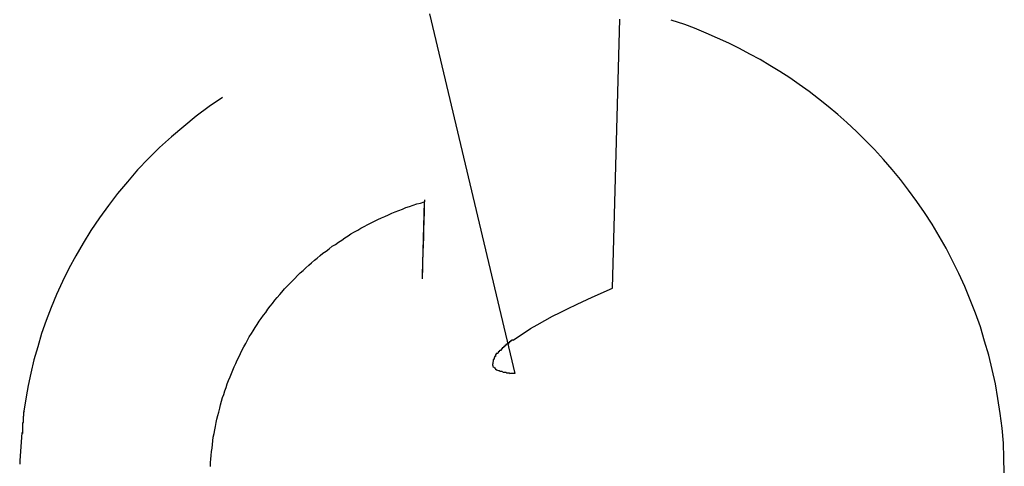
# Model space of a CAD drawing. Extents: x -25.9 to 25.9, y -15.6 to 15.6.
# Drawn here: x 3.4 to 3.7, y -5.2 to -5 of the extents above; entities that cross this region are included whole.
import ezdxf

# ---------------------------------------------------------------- set-up
doc = ezdxf.new("R2010")
doc.units = 0
doc.layers.get('0').update_dxf_attribs({"linetype": 'CONTINUOUS'})

msp = doc.modelspace()

# ---------------------------------------------------------------- linework, layer by layer
at = {"color": 0}
for points in [[(3.521, -5.0119), (3.5478, -5.125)], [(3.5786, -5.0982), (3.5809, -5.0135)], [(3.7018, -5.1563), (3.7017, -5.1516), (3.7015, -5.147), (3.7011, -5.1422), (3.7005, -5.1376), (3.6998, -5.1329), (3.699, -5.1283), (3.698, -5.1238), (3.6969, -5.1193), (3.6956, -5.1149), (3.6943, -5.1104), (3.6927, -5.1061), (3.6911, -5.1019), (3.6894, -5.0977), (3.6875, -5.0936), (3.6855, -5.0896), (3.6835, -5.0856), (3.6813, -5.0818), (3.6791, -5.0781), (3.6767, -5.0744), (3.6743, -5.0709), (3.6717, -5.0674), (3.6691, -5.064), (3.6665, -5.0608), (3.6638, -5.0577), (3.661, -5.0546), (3.6581, -5.0517), (3.6553, -5.0489), (3.6523, -5.0461), (3.6494, -5.0435), (3.6464, -5.041), (3.6434, -5.0386), (3.6404, -5.0363), (3.6373, -5.0341), (3.6343, -5.032), (3.6312, -5.03), (3.6281, -5.0281), (3.625, -5.0262), (3.6218, -5.0245), (3.6185, -5.0228), (3.6152, -5.0211), (3.6116, -5.0195), (3.608, -5.0179), (3.6044, -5.0164), (3.6013, -5.0152), (3.597, -5.0138)], [(3.4559, -5.0382), (3.4517, -5.041), (3.4476, -5.0441), (3.4437, -5.0473), (3.4399, -5.0506), (3.4361, -5.0539), (3.4326, -5.0574), (3.4292, -5.061), (3.426, -5.0647), (3.4229, -5.0684), (3.42, -5.0722), (3.4172, -5.0761), (3.4145, -5.08), (3.4121, -5.084), (3.4098, -5.088), (3.4076, -5.092), (3.4056, -5.0961), (3.4037, -5.1002), (3.402, -5.1043), (3.4004, -5.1084), (3.399, -5.1125), (3.3978, -5.1166), (3.3966, -5.1207), (3.3956, -5.1249), (3.3948, -5.1288), (3.3941, -5.1324), (3.3934, -5.1369)], [(3.4521, -5.1543), (3.4521, -5.1531), (3.4522, -5.152), (3.4523, -5.1508), (3.4524, -5.1496), (3.4526, -5.1485), (3.4527, -5.1474), (3.4529, -5.1462), (3.453, -5.1451), (3.4533, -5.1439), (3.4535, -5.1428), (3.4537, -5.1417), (3.4539, -5.1405), (3.4541, -5.1394), (3.4544, -5.1383), (3.4547, -5.1372), (3.455, -5.136), (3.4553, -5.1349), (3.4556, -5.1338), (3.4559, -5.1326), (3.4563, -5.1316), (3.4566, -5.1305), (3.457, -5.1294), (3.4574, -5.1283), (3.4578, -5.1272), (3.4583, -5.1261), (3.4587, -5.125), (3.4591, -5.124), (3.4596, -5.1229), (3.4601, -5.1219), (3.4605, -5.1208), (3.4611, -5.1197), (3.4616, -5.1187), (3.4621, -5.1176), (3.4626, -5.1166), (3.4632, -5.1156), (3.4638, -5.1146), (3.4643, -5.1135), (3.465, -5.1125), (3.4655, -5.1116), (3.4662, -5.1106), (3.4668, -5.1096), (3.4674, -5.1086), (3.4681, -5.1077), (3.4688, -5.1067), (3.4695, -5.1058), (3.4702, -5.1048), (3.4709, -5.1039), (3.4716, -5.103), (3.4724, -5.102), (3.4731, -5.1011), (3.4739, -5.1002), (3.4746, -5.0994), (3.4754, -5.0984), (3.4762, -5.0976), (3.477, -5.0968), (3.4779, -5.0959), (3.4786, -5.0951), (3.4795, -5.0942), (3.4803, -5.0934), (3.4813, -5.0926), (3.4821, -5.0918), (3.483, -5.091), (3.4839, -5.0902), (3.4848, -5.0894), (3.4857, -5.0887), (3.4866, -5.0879), (3.4875, -5.0872), (3.4885, -5.0865), (3.4894, -5.0858), (3.4904, -5.085), (3.4914, -5.0844), (3.4924, -5.0837), (3.4934, -5.0831), (3.4944, -5.0824), (3.4954, -5.0817), (3.4963, -5.0811), (3.4974, -5.0805), (3.4985, -5.0799), (3.4994, -5.0793), (3.5005, -5.0788), (3.5016, -5.0782), (3.5026, -5.0776), (3.5037, -5.0771), (3.5048, -5.0766), (3.5059, -5.0761), (3.5069, -5.0756), (3.5081, -5.0751), (3.5092, -5.0746), (3.5102, -5.0742), (3.5114, -5.0737), (3.5125, -5.0733), (3.5136, -5.0728), (3.5147, -5.0725), (3.5159, -5.0721), (3.517, -5.0717), (3.5182, -5.0714), (3.5193, -5.071)], [(3.5194, -5.0704), (3.5193, -5.0719), (3.5193, -5.0734), (3.5193, -5.0749), (3.5192, -5.0763), (3.5192, -5.0777), (3.5191, -5.0791), (3.5191, -5.0803), (3.5191, -5.0816), (3.5191, -5.0828), (3.519, -5.084), (3.519, -5.0851), (3.5189, -5.0862), (3.5189, -5.0872), (3.5189, -5.0881), (3.5188, -5.089), (3.5188, -5.0898), (3.5188, -5.0906), (3.5188, -5.0913), (3.5188, -5.092), (3.5188, -5.0926), (3.5188, -5.0931), (3.5187, -5.0936), (3.5187, -5.094), (3.5187, -5.0944), (3.5187, -5.0946), (3.5187, -5.0949), (3.5187, -5.0951), (3.5187, -5.0953)], [(3.5193, -5.071), (3.5187, -5.0941)], [(3.5473, -5.1146), (3.549, -5.1134), (3.5508, -5.1122), (3.5528, -5.1109), (3.5549, -5.1097), (3.5573, -5.1084), (3.5597, -5.107), (3.5621, -5.1058), (3.5644, -5.1047), (3.5674, -5.1032), (3.5722, -5.101), (3.5786, -5.0982)], [(3.5458, -5.1157), (3.5458, -5.1157), (3.5455, -5.1157), (3.5455, -5.1157), (3.5453, -5.1157), (3.5453, -5.1159), (3.545, -5.1159), (3.545, -5.1159), (3.545, -5.1159), (3.545, -5.1162), (3.5447, -5.1162), (3.5447, -5.1162), (3.5447, -5.1162), (3.5447, -5.1165), (3.5444, -5.1165), (3.5444, -5.1165), (3.5444, -5.1165), (3.5444, -5.1168)], [(3.5458, -5.1157), (3.5458, -5.1157), (3.5455, -5.1157), (3.5455, -5.1157), (3.5453, -5.1157), (3.5453, -5.1159), (3.545, -5.1159), (3.545, -5.1159), (3.545, -5.1159), (3.545, -5.1162), (3.5447, -5.1162), (3.5447, -5.1162), (3.5447, -5.1162), (3.5447, -5.1165), (3.5444, -5.1165), (3.5444, -5.1165), (3.5444, -5.1165), (3.5444, -5.1168)], [(3.5474, -5.1146), (3.5474, -5.1146), (3.5471, -5.1146), (3.5471, -5.1146), (3.5468, -5.1146), (3.5468, -5.1148), (3.5465, -5.1148), (3.5465, -5.1148), (3.5465, -5.1148), (3.5465, -5.1151), (3.5462, -5.1151), (3.5462, -5.1151), (3.5461, -5.1151), (3.5461, -5.1154), (3.5458, -5.1154), (3.5458, -5.1155), (3.5458, -5.1155), (3.5458, -5.1158)], [(3.5474, -5.1146), (3.5474, -5.1146), (3.5471, -5.1146), (3.5471, -5.1146), (3.5468, -5.1146), (3.5468, -5.1148), (3.5465, -5.1148), (3.5465, -5.1148), (3.5465, -5.1148), (3.5465, -5.1151), (3.5462, -5.1151), (3.5462, -5.1151), (3.5461, -5.1151), (3.5461, -5.1154), (3.5458, -5.1154), (3.5458, -5.1155), (3.5458, -5.1155), (3.5458, -5.1158)], [(3.5425, -5.1188), (3.5425, -5.1188), (3.5422, -5.1188), (3.5422, -5.1188), (3.5422, -5.1188), (3.5422, -5.1188), (3.542, -5.1188), (3.542, -5.1188), (3.542, -5.1188), (3.542, -5.1191), (3.5418, -5.1191), (3.5418, -5.1191), (3.5418, -5.1191), (3.5418, -5.1194), (3.5418, -5.1194), (3.5418, -5.1194), (3.5418, -5.1194), (3.5418, -5.1197)], [(3.5425, -5.1188), (3.5425, -5.1188), (3.5422, -5.1188), (3.5422, -5.1188), (3.5422, -5.1188), (3.5422, -5.1188), (3.542, -5.1188), (3.542, -5.1188), (3.542, -5.1188), (3.542, -5.1191), (3.5418, -5.1191), (3.5418, -5.1191), (3.5418, -5.1191), (3.5418, -5.1194), (3.5418, -5.1194), (3.5418, -5.1194), (3.5418, -5.1194), (3.5418, -5.1197)], [(3.5434, -5.1178), (3.5434, -5.1178), (3.5431, -5.1178), (3.5431, -5.1178), (3.5431, -5.1178), (3.5431, -5.1179), (3.5429, -5.1179), (3.5429, -5.1179), (3.5429, -5.1179), (3.5429, -5.1182), (3.5426, -5.1182), (3.5426, -5.1182), (3.5426, -5.1182), (3.5426, -5.1185), (3.5425, -5.1185), (3.5425, -5.1185), (3.5425, -5.1185), (3.5425, -5.1188)], [(3.5434, -5.1178), (3.5434, -5.1178), (3.5431, -5.1178), (3.5431, -5.1178), (3.5431, -5.1178), (3.5431, -5.1179), (3.5429, -5.1179), (3.5429, -5.1179), (3.5429, -5.1179), (3.5429, -5.1182), (3.5426, -5.1182), (3.5426, -5.1182), (3.5426, -5.1182), (3.5426, -5.1185), (3.5425, -5.1185), (3.5425, -5.1185), (3.5425, -5.1185), (3.5425, -5.1188)], [(3.5445, -5.1168), (3.5445, -5.1168), (3.5442, -5.1168), (3.5442, -5.1168), (3.5442, -5.1168), (3.5442, -5.117), (3.5439, -5.117), (3.5439, -5.117), (3.5439, -5.117), (3.5439, -5.1173), (3.5436, -5.1173), (3.5436, -5.1173), (3.5436, -5.1173), (3.5436, -5.1176), (3.5434, -5.1176), (3.5434, -5.1176), (3.5434, -5.1176), (3.5434, -5.1179)], [(3.5445, -5.1168), (3.5445, -5.1168), (3.5442, -5.1168), (3.5442, -5.1168), (3.5442, -5.1168), (3.5442, -5.117), (3.5439, -5.117), (3.5439, -5.117), (3.5439, -5.117), (3.5439, -5.1173), (3.5436, -5.1173), (3.5436, -5.1173), (3.5436, -5.1173), (3.5436, -5.1176), (3.5434, -5.1176), (3.5434, -5.1176), (3.5434, -5.1176), (3.5434, -5.1179)], [(3.5408, -5.122), (3.5408, -5.122), (3.5408, -5.122), (3.5408, -5.122), (3.5408, -5.122), (3.5408, -5.122), (3.5408, -5.122), (3.5408, -5.122), (3.5408, -5.122), (3.5408, -5.122), (3.5408, -5.122), (3.5408, -5.122), (3.5408, -5.122), (3.5408, -5.122), (3.5408, -5.122), (3.5408, -5.122), (3.5408, -5.122), (3.5408, -5.122), (3.5408, -5.122), (3.5408, -5.122), (3.5408, -5.122), (3.5408, -5.122), (3.5408, -5.122), (3.5408, -5.122), (3.5408, -5.122), (3.5408, -5.122), (3.5408, -5.1223), (3.5408, -5.1223), (3.5408, -5.1223), (3.5408, -5.1223), (3.5408, -5.1223), (3.5408, -5.1223), (3.5408, -5.1223), (3.5408, -5.1223), (3.5409, -5.1226)], [(3.5408, -5.122), (3.5408, -5.122), (3.5408, -5.122), (3.5408, -5.122), (3.5408, -5.122), (3.5408, -5.122), (3.5408, -5.122), (3.5408, -5.122), (3.5408, -5.122), (3.5408, -5.122), (3.5408, -5.122), (3.5408, -5.122), (3.5408, -5.122), (3.5408, -5.122), (3.5408, -5.122), (3.5408, -5.122), (3.5408, -5.122), (3.5408, -5.122), (3.5408, -5.122), (3.5408, -5.122), (3.5408, -5.122), (3.5408, -5.122), (3.5408, -5.122), (3.5408, -5.122), (3.5408, -5.122), (3.5408, -5.122), (3.5408, -5.1223), (3.5408, -5.1223), (3.5408, -5.1223), (3.5408, -5.1223), (3.5408, -5.1223), (3.5408, -5.1223), (3.5408, -5.1223), (3.5408, -5.1223), (3.5409, -5.1226)], [(3.541, -5.1214), (3.541, -5.1214), (3.5409, -5.1214), (3.5409, -5.1214), (3.5409, -5.1214), (3.5409, -5.1214), (3.5409, -5.1214), (3.5409, -5.1214), (3.5409, -5.1214), (3.5409, -5.1217), (3.5409, -5.1217), (3.5409, -5.1217), (3.5409, -5.1217), (3.5409, -5.1217), (3.5409, -5.1217), (3.5409, -5.1217), (3.5409, -5.1217), (3.5409, -5.122), (3.5409, -5.122), (3.5409, -5.122), (3.5409, -5.122), (3.5409, -5.122), (3.5409, -5.122), (3.5409, -5.122), (3.5409, -5.122), (3.5409, -5.122), (3.5409, -5.122), (3.5409, -5.122), (3.5409, -5.122), (3.5409, -5.122), (3.5409, -5.122), (3.5409, -5.122), (3.5409, -5.122), (3.5409, -5.122), (3.5409, -5.122)], [(3.541, -5.1214), (3.541, -5.1214), (3.5409, -5.1214), (3.5409, -5.1214), (3.5409, -5.1214), (3.5409, -5.1214), (3.5409, -5.1214), (3.5409, -5.1214), (3.5409, -5.1214), (3.5409, -5.1217), (3.5409, -5.1217), (3.5409, -5.1217), (3.5409, -5.1217), (3.5409, -5.1217), (3.5409, -5.1217), (3.5409, -5.1217), (3.5409, -5.1217), (3.5409, -5.122), (3.5409, -5.122), (3.5409, -5.122), (3.5409, -5.122), (3.5409, -5.122), (3.5409, -5.122), (3.5409, -5.122), (3.5409, -5.122), (3.5409, -5.122), (3.5409, -5.122), (3.5409, -5.122), (3.5409, -5.122), (3.5409, -5.122), (3.5409, -5.122), (3.5409, -5.122), (3.5409, -5.122), (3.5409, -5.122), (3.5409, -5.122)], [(3.5413, -5.1206), (3.5413, -5.1206), (3.541, -5.1206), (3.541, -5.1206), (3.541, -5.1206), (3.541, -5.1206), (3.541, -5.1206), (3.541, -5.1206), (3.541, -5.1206), (3.541, -5.1209), (3.541, -5.1209), (3.541, -5.1209), (3.541, -5.1209), (3.541, -5.121), (3.541, -5.121), (3.541, -5.121), (3.541, -5.121), (3.541, -5.1213)], [(3.5413, -5.1206), (3.5413, -5.1206), (3.541, -5.1206), (3.541, -5.1206), (3.541, -5.1206), (3.541, -5.1206), (3.541, -5.1206), (3.541, -5.1206), (3.541, -5.1206), (3.541, -5.1209), (3.541, -5.1209), (3.541, -5.1209), (3.541, -5.1209), (3.541, -5.121), (3.541, -5.121), (3.541, -5.121), (3.541, -5.121), (3.541, -5.1213)], [(3.5418, -5.1197), (3.5418, -5.1197), (3.5415, -5.1197), (3.5415, -5.1197), (3.5415, -5.1197), (3.5415, -5.1197), (3.5414, -5.1197), (3.5414, -5.1197), (3.5414, -5.1197), (3.5414, -5.12), (3.5413, -5.12), (3.5413, -5.12), (3.5413, -5.12), (3.5413, -5.1202), (3.5413, -5.1202), (3.5413, -5.1202), (3.5413, -5.1202), (3.5413, -5.1205)], [(3.5418, -5.1197), (3.5418, -5.1197), (3.5415, -5.1197), (3.5415, -5.1197), (3.5415, -5.1197), (3.5415, -5.1197), (3.5414, -5.1197), (3.5414, -5.1197), (3.5414, -5.1197), (3.5414, -5.12), (3.5413, -5.12), (3.5413, -5.12), (3.5413, -5.12), (3.5413, -5.1202), (3.5413, -5.1202), (3.5413, -5.1202), (3.5413, -5.1202), (3.5413, -5.1205)], [(3.5409, -5.1226), (3.5409, -5.1226), (3.5409, -5.1226), (3.5409, -5.1226), (3.5409, -5.1226), (3.5409, -5.1226), (3.5409, -5.1226), (3.5409, -5.1226), (3.5409, -5.1226), (3.5409, -5.1228), (3.5409, -5.1228), (3.5409, -5.1228), (3.5409, -5.1228), (3.5409, -5.1228), (3.5409, -5.1228), (3.5409, -5.1228), (3.5409, -5.1228), (3.5412, -5.1231)], [(3.5409, -5.1226), (3.5409, -5.1226), (3.5409, -5.1226), (3.5409, -5.1226), (3.5409, -5.1226), (3.5409, -5.1226), (3.5409, -5.1226), (3.5409, -5.1226), (3.5409, -5.1226), (3.5409, -5.1228), (3.5409, -5.1228), (3.5409, -5.1228), (3.5409, -5.1228), (3.5409, -5.1228), (3.5409, -5.1228), (3.5409, -5.1228), (3.5409, -5.1228), (3.5412, -5.1231)], [(3.5413, -5.1231), (3.5413, -5.1231), (3.5413, -5.1231), (3.5413, -5.1231), (3.5413, -5.1231), (3.5413, -5.1231), (3.5413, -5.1231), (3.5413, -5.1231), (3.5413, -5.1231), (3.5414, -5.1233), (3.5414, -5.1233), (3.5414, -5.1233), (3.5414, -5.1233), (3.5415, -5.1233), (3.5415, -5.1233), (3.5415, -5.1233), (3.5415, -5.1233), (3.5418, -5.1236)], [(3.5413, -5.1231), (3.5413, -5.1231), (3.5413, -5.1231), (3.5413, -5.1231), (3.5413, -5.1231), (3.5413, -5.1231), (3.5413, -5.1231), (3.5413, -5.1231), (3.5413, -5.1231), (3.5414, -5.1233), (3.5414, -5.1233), (3.5414, -5.1233), (3.5414, -5.1233), (3.5415, -5.1233), (3.5415, -5.1233), (3.5415, -5.1233), (3.5415, -5.1233), (3.5418, -5.1236)], [(3.5417, -5.1237), (3.5417, -5.1237), (3.5417, -5.1237), (3.5417, -5.1237), (3.5417, -5.1237), (3.5417, -5.1237), (3.5417, -5.1237), (3.5417, -5.1237), (3.5417, -5.1237), (3.5419, -5.1238), (3.5419, -5.1238), (3.5419, -5.1238), (3.5419, -5.1238), (3.542, -5.1238), (3.542, -5.1238), (3.542, -5.1238), (3.542, -5.1238), (3.5423, -5.124)], [(3.5417, -5.1237), (3.5417, -5.1237), (3.5417, -5.1237), (3.5417, -5.1237), (3.5417, -5.1237), (3.5417, -5.1237), (3.5417, -5.1237), (3.5417, -5.1237), (3.5417, -5.1237), (3.5419, -5.1238), (3.5419, -5.1238), (3.5419, -5.1238), (3.5419, -5.1238), (3.542, -5.1238), (3.542, -5.1238), (3.542, -5.1238), (3.542, -5.1238), (3.5423, -5.124)], [(3.5424, -5.124), (3.5424, -5.124), (3.5424, -5.124), (3.5424, -5.124), (3.5424, -5.124), (3.5424, -5.124), (3.5424, -5.124), (3.5424, -5.124), (3.5424, -5.124), (3.5427, -5.1241), (3.5427, -5.1241), (3.5427, -5.1241), (3.5427, -5.1241), (3.5429, -5.1241), (3.5429, -5.1241), (3.5429, -5.1241), (3.5429, -5.1241), (3.5432, -5.1243)], [(3.5424, -5.124), (3.5424, -5.124), (3.5424, -5.124), (3.5424, -5.124), (3.5424, -5.124), (3.5424, -5.124), (3.5424, -5.124), (3.5424, -5.124), (3.5424, -5.124), (3.5427, -5.1241), (3.5427, -5.1241), (3.5427, -5.1241), (3.5427, -5.1241), (3.5429, -5.1241), (3.5429, -5.1241), (3.5429, -5.1241), (3.5429, -5.1241), (3.5432, -5.1243)], [(3.5431, -5.1243), (3.5431, -5.1243), (3.5431, -5.1243), (3.5431, -5.1243), (3.5431, -5.1243), (3.5432, -5.1243), (3.5432, -5.1243), (3.5432, -5.1243), (3.5432, -5.1243), (3.5435, -5.1243), (3.5435, -5.1243), (3.5435, -5.1243), (3.5435, -5.1243), (3.5438, -5.1243), (3.5438, -5.1243), (3.5438, -5.1243), (3.5438, -5.1243), (3.5441, -5.1246)], [(3.5431, -5.1243), (3.5431, -5.1243), (3.5431, -5.1243), (3.5431, -5.1243), (3.5431, -5.1243), (3.5432, -5.1243), (3.5432, -5.1243), (3.5432, -5.1243), (3.5432, -5.1243), (3.5435, -5.1243), (3.5435, -5.1243), (3.5435, -5.1243), (3.5435, -5.1243), (3.5438, -5.1243), (3.5438, -5.1243), (3.5438, -5.1243), (3.5438, -5.1243), (3.5441, -5.1246)], [(3.5442, -5.1246), (3.5442, -5.1246), (3.5442, -5.1246), (3.5442, -5.1246), (3.5442, -5.1246), (3.5444, -5.1246), (3.5444, -5.1246), (3.5444, -5.1246), (3.5444, -5.1246), (3.5447, -5.1246), (3.5447, -5.1246), (3.5447, -5.1246), (3.5447, -5.1246), (3.545, -5.1246), (3.545, -5.1246), (3.545, -5.1246), (3.545, -5.1246), (3.5453, -5.1248)], [(3.5442, -5.1246), (3.5442, -5.1246), (3.5442, -5.1246), (3.5442, -5.1246), (3.5442, -5.1246), (3.5444, -5.1246), (3.5444, -5.1246), (3.5444, -5.1246), (3.5444, -5.1246), (3.5447, -5.1246), (3.5447, -5.1246), (3.5447, -5.1246), (3.5447, -5.1246), (3.545, -5.1246), (3.545, -5.1246), (3.545, -5.1246), (3.545, -5.1246), (3.5453, -5.1248)], [(3.5452, -5.1248), (3.5452, -5.1248), (3.5452, -5.1248), (3.5452, -5.1248), (3.5452, -5.1248), (3.5454, -5.1248), (3.5454, -5.1248), (3.5454, -5.1248), (3.5454, -5.1248), (3.5457, -5.1248), (3.5457, -5.1248), (3.5457, -5.1248), (3.5457, -5.1248), (3.546, -5.1248), (3.546, -5.1248), (3.5461, -5.1248), (3.5461, -5.1248), (3.5464, -5.125)], [(3.5452, -5.1248), (3.5452, -5.1248), (3.5452, -5.1248), (3.5452, -5.1248), (3.5452, -5.1248), (3.5454, -5.1248), (3.5454, -5.1248), (3.5454, -5.1248), (3.5454, -5.1248), (3.5457, -5.1248), (3.5457, -5.1248), (3.5457, -5.1248), (3.5457, -5.1248), (3.546, -5.1248), (3.546, -5.1248), (3.5461, -5.1248), (3.5461, -5.1248), (3.5464, -5.125)], [(3.5478, -5.125), (3.5465, -5.125)], [(3.3935, -5.1369), (3.3935, -5.1369), (3.3933, -5.1372), (3.3933, -5.1375), (3.3933, -5.1378), (3.3933, -5.1384), (3.3932, -5.1387), (3.3932, -5.1393), (3.3932, -5.1398), (3.3932, -5.1404), (3.393, -5.1407), (3.393, -5.1413), (3.393, -5.1416), (3.393, -5.1422), (3.393, -5.1425), (3.393, -5.143), (3.393, -5.1433), (3.393, -5.1439)], [(3.3935, -5.1369), (3.3935, -5.1369), (3.3933, -5.1372), (3.3933, -5.1375), (3.3933, -5.1378), (3.3933, -5.1384), (3.3932, -5.1387), (3.3932, -5.1393), (3.3932, -5.1398), (3.3932, -5.1404), (3.393, -5.1407), (3.393, -5.1413), (3.393, -5.1416), (3.393, -5.1422), (3.393, -5.1425), (3.393, -5.143), (3.393, -5.1433), (3.393, -5.1439)], [(3.3928, -5.1436), (3.3921, -5.1525)], [(3.3921, -5.1525), (3.3921, -5.1525), (3.3921, -5.1525), (3.3921, -5.1525), (3.3921, -5.1525), (3.3921, -5.1525), (3.3921, -5.1525), (3.3921, -5.1525), (3.3921, -5.1525), (3.3921, -5.1525), (3.3921, -5.1525), (3.3921, -5.1525), (3.3921, -5.1526), (3.3921, -5.1526), (3.3921, -5.1526), (3.3921, -5.1526), (3.3921, -5.1526), (3.3921, -5.1526), (3.3921, -5.1527), (3.3921, -5.1527), (3.3921, -5.1527), (3.3921, -5.1527), (3.3921, -5.1527), (3.3921, -5.1527), (3.3921, -5.1527), (3.3921, -5.1527), (3.3921, -5.1527), (3.3921, -5.1527), (3.3921, -5.1527), (3.3921, -5.1528), (3.3921, -5.1528), (3.3921, -5.1528), (3.3921, -5.1528), (3.3921, -5.1528), (3.3921, -5.1528), (3.3921, -5.1529), (3.3921, -5.1529), (3.3921, -5.1529), (3.3921, -5.1529), (3.3921, -5.1529), (3.3921, -5.1529), (3.3921, -5.153), (3.3921, -5.153), (3.3921, -5.153), (3.3921, -5.153), (3.3921, -5.153), (3.3921, -5.153), (3.3921, -5.153), (3.3921, -5.153), (3.3921, -5.153), (3.3921, -5.153), (3.3921, -5.153), (3.3921, -5.153), (3.3921, -5.1531), (3.3921, -5.1531), (3.3921, -5.1531), (3.3921, -5.1531), (3.3921, -5.1531), (3.3921, -5.1531), (3.3921, -5.1532), (3.3921, -5.1532), (3.3921, -5.1532), (3.3921, -5.1532), (3.3921, -5.1532), (3.3921, -5.1532), (3.3921, -5.1532), (3.3921, -5.1532), (3.3921, -5.1532), (3.3921, -5.1532), (3.3921, -5.1532), (3.3921, -5.1532), (3.3921, -5.1533), (3.3921, -5.1533), (3.3921, -5.1533), (3.3921, -5.1533), (3.3921, -5.1533), (3.3921, -5.1533), (3.3921, -5.1534), (3.3921, -5.1534), (3.3921, -5.1534), (3.3921, -5.1534), (3.3921, -5.1534), (3.3921, -5.1534), (3.3921, -5.1534), (3.3921, -5.1534), (3.3921, -5.1534), (3.3921, -5.1534), (3.3921, -5.1534), (3.3921, -5.1535), (3.3921, -5.1535), (3.3921, -5.1535), (3.3921, -5.1535), (3.3921, -5.1535), (3.3921, -5.1535), (3.3921, -5.1536), (3.3921, -5.1536), (3.3921, -5.1536), (3.3921, -5.1536), (3.3921, -5.1536), (3.3921, -5.1536)]]:
    msp.add_lwpolyline(points, dxfattribs=at)

doc.saveas('drawing.dxf')
